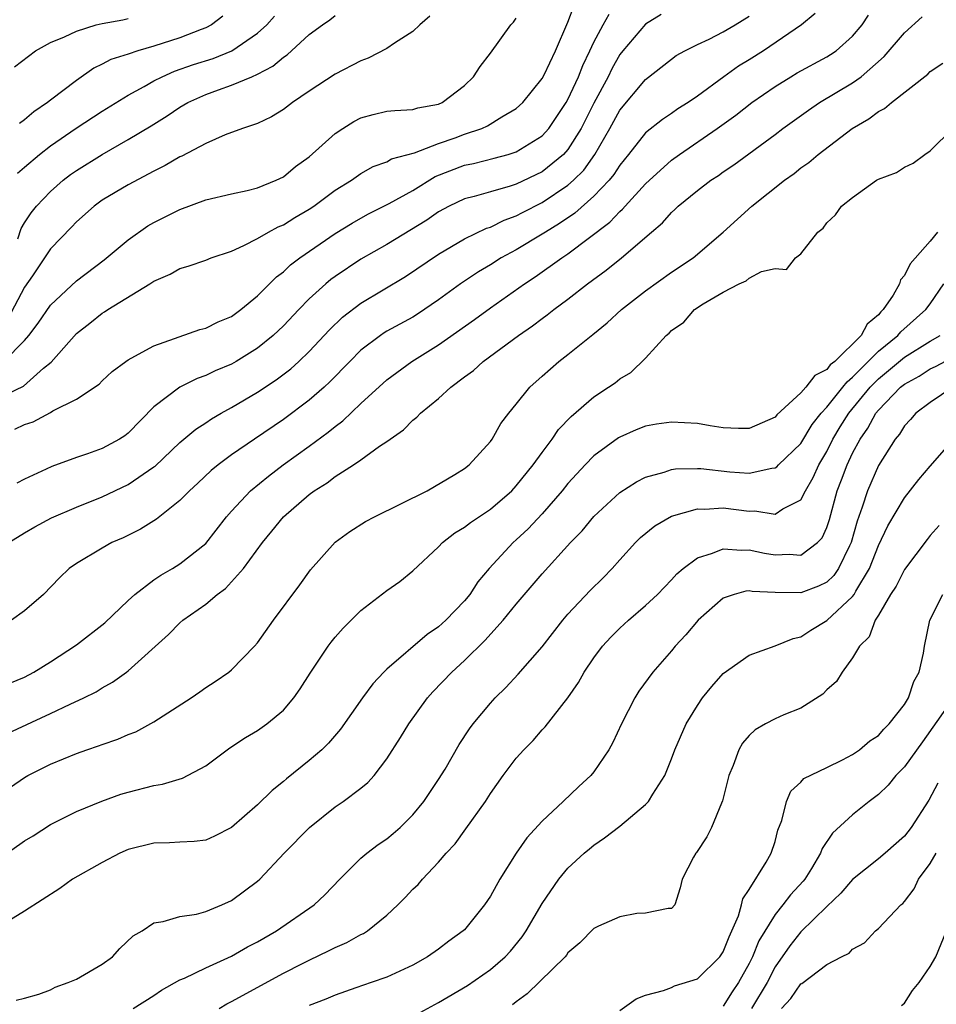
# Model space of a CAD drawing. Units: inches. Extents: x 2580000 to 2583000, y 1503000 to 1506000.
# Drawn here: x 2580453 to 2580523, y 1505501 to 1505577 of the extents above; entities that cross this region are included whole.
import ezdxf

# ---------------------------------------------------------------- set-up
doc = ezdxf.new("R2010")
doc.units = ezdxf.units.IN
doc.header["$MEASUREMENT"] = 0
doc.layers.add('LD25801503_2ft', color=80, linetype='Continuous')

msp = doc.modelspace()

# ---------------------------------------------------------------- linework, layer by layer
at = {"layer": 'LD25801503_2ft'}
for points, elevation in [([(2580451, 1505548.198), (2580452.902, 1505549.098), (2580454.468, 1505550.468), (2580455.05, 1505550.951), (2580457, 1505553.164), (2580458.04, 1505553.96), (2580459, 1505554.732), (2580459.175, 1505554.825), (2580459.437, 1505555), (2580462.683, 1505557), (2580463, 1505557.213), (2580464.262, 1505557.738), (2580465, 1505558.175), (2580465.647, 1505558.353), (2580467, 1505558.832), (2580467.416, 1505559), (2580469, 1505559.53), (2580469.947, 1505559.947), (2580471, 1505560.497), (2580471.856, 1505561), (2580472.598, 1505561.402), (2580473, 1505561.557), (2580473.879, 1505562.121), (2580475, 1505562.769), (2580475.347, 1505563), (2580477, 1505564.22), (2580478.269, 1505565), (2580479, 1505565.521), (2580479.944, 1505566.056), (2580481, 1505566.427), (2580481.358, 1505566.642), (2580483.125, 1505567.125), (2580485, 1505567.839), (2580486.28, 1505568.28), (2580487, 1505568.547), (2580488.342, 1505569), (2580488.79, 1505569.21), (2580489.898, 1505569.898), (2580491, 1505570.545), (2580491.501, 1505571), (2580493, 1505572.864), (2580493.153, 1505573.153), (2580494.028, 1505575), (2580495, 1505577.218), (2580495.486, 1505578.514)], 8352), ([(2580514.108, 1505577.892), (2580513.048, 1505577), (2580510.098, 1505575), (2580509, 1505574.302), (2580508.184, 1505573.816), (2580507.041, 1505573), (2580505, 1505571.498), (2580504.284, 1505571), (2580503.494, 1505570.506), (2580503, 1505570.159), (2580502.301, 1505569.699), (2580501, 1505568.659), (2580499.686, 1505567), (2580499, 1505566.166), (2580498.551, 1505565.449), (2580498.179, 1505565), (2580497, 1505563.765), (2580495.533, 1505562.467), (2580494.347, 1505561.653), (2580493.259, 1505561), (2580493, 1505560.823), (2580491, 1505559.628), (2580489.845, 1505559), (2580489, 1505558.468), (2580488.076, 1505557.924), (2580486.701, 1505557), (2580485, 1505555.753), (2580483.36, 1505554.64), (2580483, 1505554.426), (2580481, 1505553.327), (2580480.793, 1505553.207), (2580480.499, 1505553), (2580479, 1505551.862), (2580478.13, 1505551), (2580476.59, 1505549.411), (2580476.145, 1505549), (2580475, 1505547.994), (2580473, 1505546.521), (2580470.757, 1505545), (2580469, 1505543.772), (2580467.962, 1505543), (2580467.431, 1505542.569), (2580466.401, 1505541.599), (2580465.738, 1505541), (2580465, 1505540.255), (2580463.185, 1505538.815), (2580461.964, 1505538.036), (2580460.624, 1505537.376), (2580459.749, 1505537), (2580459, 1505536.582), (2580457, 1505535.393), (2580456.437, 1505535), (2580455.71, 1505534.291), (2580454.461, 1505533), (2580453, 1505531.717), (2580451.978, 1505531)], 8344), ([(2580452.245, 1505545.755), (2580453, 1505546.12), (2580453.659, 1505546.341), (2580455, 1505547.066), (2580455.177, 1505547.177), (2580457, 1505548.081), (2580458.76, 1505549.24), (2580459, 1505549.497), (2580459.775, 1505550.225), (2580460.813, 1505551), (2580461, 1505551.123), (2580461.239, 1505551.239), (2580463, 1505552.203), (2580466.537, 1505553.463), (2580467, 1505553.575), (2580467.95, 1505554.05), (2580469, 1505554.474), (2580469.719, 1505555), (2580471, 1505556.059), (2580472.464, 1505557.536), (2580473, 1505557.929), (2580473.549, 1505558.451), (2580474.27, 1505559), (2580477, 1505560.875), (2580478.313, 1505561.687), (2580479, 1505562.081), (2580479.593, 1505562.407), (2580481.19, 1505563.19), (2580483, 1505564.215), (2580484.723, 1505565.277), (2580487, 1505566.155), (2580487.697, 1505566.303), (2580489.289, 1505566.711), (2580490.363, 1505567), (2580491, 1505567.201), (2580493, 1505568.42), (2580493.525, 1505569), (2580494.86, 1505571), (2580495, 1505571.243), (2580495.803, 1505573), (2580496.134, 1505573.866), (2580496.696, 1505575), (2580497, 1505575.664), (2580497.71, 1505577), (2580498.17, 1505577.831)], 8350), ([(2580451.399, 1505551), (2580453, 1505552.619), (2580453.316, 1505553), (2580454.045, 1505553.956), (2580455, 1505555.353), (2580457, 1505557.222), (2580459.153, 1505558.847), (2580461, 1505560.404), (2580462.531, 1505561.469), (2580463, 1505561.738), (2580465, 1505562.743), (2580467, 1505563.484), (2580469, 1505563.959), (2580470.214, 1505564.214), (2580471, 1505564.409), (2580472.45, 1505565), (2580473, 1505565.27), (2580473.948, 1505566.052), (2580475, 1505566.817), (2580477, 1505568.604), (2580477.591, 1505569), (2580478.453, 1505569.547), (2580479, 1505569.82), (2580479.929, 1505570.071), (2580481, 1505570.331), (2580481.604, 1505570.396), (2580483, 1505570.475), (2580483.399, 1505570.602), (2580485, 1505570.885), (2580485.265, 1505571), (2580487, 1505572.314), (2580487.708, 1505573), (2580488.2, 1505573.8), (2580489, 1505574.823), (2580490.576, 1505577), (2580490.779, 1505577.221), (2580491, 1505577.511)], 8354), ([(2580484.324, 1505577.676), (2580483.537, 1505577), (2580483, 1505576.497), (2580481.588, 1505575.588), (2580481, 1505575.167), (2580479.561, 1505574.439), (2580479, 1505574.237), (2580477, 1505573.201), (2580475, 1505571.876), (2580473.708, 1505571), (2580473, 1505570.475), (2580472.092, 1505569.908), (2580471, 1505569.394), (2580469.843, 1505569), (2580468.5, 1505568.5), (2580467, 1505567.846), (2580465.144, 1505566.855), (2580465, 1505566.799), (2580463.872, 1505566.128), (2580463, 1505565.707), (2580461, 1505564.644), (2580459, 1505563.449), (2580458.373, 1505563), (2580457, 1505561.786), (2580456.624, 1505561.376), (2580455, 1505559.702), (2580453.604, 1505557.604), (2580453, 1505556.735), (2580451.7, 1505554.3)], 8356), ([(2580451.733, 1505522.267), (2580455, 1505523.787), (2580456.509, 1505524.509), (2580457.584, 1505525), (2580458.527, 1505525.473), (2580459, 1505525.777), (2580459.785, 1505526.214), (2580460.874, 1505527), (2580461, 1505527.095), (2580464.112, 1505529.888), (2580465, 1505530.799), (2580465.237, 1505531), (2580467, 1505532.253), (2580467.885, 1505533), (2580468.535, 1505533.465), (2580469, 1505533.965), (2580469.913, 1505535), (2580471.381, 1505537), (2580472.115, 1505537.885), (2580473, 1505538.993), (2580475, 1505540.712), (2580475.383, 1505541), (2580476.377, 1505541.623), (2580477, 1505542.108), (2580478.416, 1505543), (2580479, 1505543.4), (2580480.443, 1505544.443), (2580481, 1505544.811), (2580481.246, 1505545), (2580482.275, 1505545.725), (2580483, 1505546.45), (2580483.318, 1505546.682), (2580483.609, 1505547), (2580485, 1505548.131), (2580485.956, 1505549), (2580487, 1505549.802), (2580487.694, 1505550.306), (2580488.45, 1505551), (2580491.187, 1505553), (2580492.258, 1505553.742), (2580493, 1505554.316), (2580493.402, 1505554.598), (2580493.893, 1505555), (2580495, 1505555.819), (2580496.519, 1505557), (2580497.961, 1505558.04), (2580499.127, 1505559), (2580501.443, 1505561), (2580502.297, 1505561.703), (2580503, 1505562.515), (2580503.259, 1505562.741), (2580503.523, 1505563), (2580505, 1505564.203), (2580506.039, 1505565), (2580506.628, 1505565.372), (2580507, 1505565.643), (2580507.811, 1505566.189), (2580511, 1505568.536), (2580511.61, 1505569), (2580513.581, 1505570.419), (2580514.446, 1505571), (2580517, 1505572.521), (2580517.66, 1505573), (2580519.438, 1505574.562), (2580521, 1505576.392), (2580522.374, 1505577.626)], 8340), ([(2580451.792, 1505537), (2580453, 1505537.759), (2580453.78, 1505538.219), (2580455.078, 1505538.922), (2580457, 1505539.737), (2580459, 1505540.526), (2580461, 1505541.478), (2580463, 1505542.845), (2580463.087, 1505542.913), (2580465, 1505544.728), (2580466.229, 1505545.771), (2580467, 1505546.257), (2580467.44, 1505546.56), (2580468.201, 1505547), (2580469, 1505547.436), (2580471, 1505548.632), (2580472.431, 1505549.569), (2580473.57, 1505550.43), (2580474.199, 1505551), (2580475, 1505551.769), (2580476.565, 1505553.435), (2580477.581, 1505554.418), (2580479, 1505555.511), (2580482.446, 1505557.554), (2580485, 1505559.281), (2580487, 1505560.46), (2580488.711, 1505561.29), (2580489, 1505561.379), (2580490.078, 1505561.922), (2580491, 1505562.241), (2580491.49, 1505562.51), (2580493, 1505563.271), (2580495, 1505564.621), (2580495.424, 1505565), (2580496.216, 1505565.784), (2580497.078, 1505567), (2580498.235, 1505569), (2580499, 1505570.407), (2580501, 1505572.793), (2580503, 1505574.357), (2580503.372, 1505574.628), (2580504.037, 1505575), (2580505, 1505575.495), (2580505.907, 1505575.907), (2580507, 1505576.463), (2580507.924, 1505577), (2580509, 1505577.677)], 8346), ([(2580451.871, 1505526.129), (2580453, 1505526.61), (2580453.723, 1505527), (2580455, 1505527.776), (2580457, 1505529.094), (2580459.189, 1505530.811), (2580461, 1505532.522), (2580461.525, 1505533), (2580463, 1505534.111), (2580463.518, 1505534.482), (2580464.419, 1505535), (2580465, 1505535.359), (2580467, 1505536.941), (2580468.615, 1505539), (2580469, 1505539.434), (2580470.454, 1505541), (2580471.854, 1505542.146), (2580472.991, 1505543), (2580475, 1505544.449), (2580476.469, 1505545.531), (2580477, 1505545.982), (2580477.592, 1505546.408), (2580479, 1505547.754), (2580481, 1505549.577), (2580482.942, 1505551), (2580485, 1505552.271), (2580487.77, 1505554.23), (2580489, 1505555.142), (2580491.637, 1505557), (2580492.469, 1505557.531), (2580494.534, 1505559), (2580495, 1505559.307), (2580498.235, 1505561.765), (2580499, 1505562.596), (2580499.224, 1505562.776), (2580499.41, 1505563), (2580501, 1505564.719), (2580503, 1505566.549), (2580503.623, 1505567), (2580506.53, 1505569), (2580507.964, 1505570.036), (2580509.208, 1505571), (2580511, 1505572.248), (2580512.212, 1505573), (2580512.709, 1505573.291), (2580515, 1505574.525), (2580515.296, 1505574.704), (2580515.718, 1505575), (2580517, 1505576.133), (2580517.736, 1505577), (2580518.238, 1505577.762)], 8342), ([(2580452.228, 1505573.772), (2580453.841, 1505575), (2580455, 1505575.63), (2580456.075, 1505576.076), (2580457, 1505576.531), (2580458.535, 1505577), (2580459, 1505577.112), (2580460.599, 1505577.401), (2580461, 1505577.491)], 8364), ([(2580502.193, 1505577.807), (2580501, 1505577.053), (2580499.228, 1505575), (2580499, 1505574.71), (2580498.388, 1505573.612), (2580498.093, 1505573), (2580497, 1505570.963), (2580496.011, 1505569), (2580495, 1505567.385), (2580494.655, 1505567), (2580493, 1505565.642), (2580491, 1505564.689), (2580490.532, 1505564.532), (2580489, 1505564.114), (2580487.744, 1505563.744), (2580487, 1505563.557), (2580485.825, 1505563), (2580485, 1505562.556), (2580484.089, 1505561.911), (2580481, 1505560.043), (2580479, 1505558.905), (2580477, 1505557.567), (2580476.672, 1505557.328), (2580476.279, 1505557), (2580475, 1505555.828), (2580474.186, 1505555), (2580473, 1505553.75), (2580472.213, 1505553), (2580471, 1505552.013), (2580469.356, 1505551), (2580469, 1505550.795), (2580467.734, 1505550.266), (2580467, 1505549.903), (2580466.332, 1505549.668), (2580464.994, 1505549.006), (2580463, 1505547.487), (2580461, 1505545.449), (2580460.741, 1505545.258), (2580460.346, 1505545), (2580459, 1505544.278), (2580457.849, 1505543.849), (2580457, 1505543.571), (2580455.112, 1505542.888), (2580454.676, 1505542.676), (2580453, 1505541.915), (2580452.41, 1505541.59)], 8348), ([(2580452.455, 1505565.545), (2580453, 1505566.021), (2580454.143, 1505567), (2580455, 1505567.666), (2580456.986, 1505569.014), (2580459, 1505570.346), (2580461, 1505571.583), (2580462.254, 1505572.254), (2580463, 1505572.676), (2580463.62, 1505573), (2580464.579, 1505573.42), (2580466.067, 1505573.933), (2580467.586, 1505574.414), (2580469.028, 1505575), (2580471, 1505576.362), (2580471.71, 1505577), (2580472.32, 1505577.68)], 8360), ([(2580452.478, 1505560.478), (2580452.725, 1505561.275), (2580453, 1505561.72), (2580453.511, 1505562.489), (2580453.923, 1505563), (2580455, 1505564.133), (2580455.993, 1505565), (2580456.559, 1505565.441), (2580457, 1505565.753), (2580458.991, 1505567), (2580461, 1505568.147), (2580462.793, 1505569.207), (2580464.028, 1505569.973), (2580465, 1505570.633), (2580465.622, 1505571), (2580467, 1505571.63), (2580467.992, 1505571.992), (2580469, 1505572.334), (2580470.568, 1505573), (2580471, 1505573.187), (2580472.194, 1505573.806), (2580473, 1505574.502), (2580473.302, 1505574.698), (2580475, 1505576.248), (2580476.015, 1505577), (2580476.599, 1505577.401), (2580477, 1505577.721)], 8358), ([(2580468.326, 1505577.674), (2580467.443, 1505577), (2580467, 1505576.765), (2580466.636, 1505576.636), (2580465, 1505575.994), (2580463, 1505575.353), (2580461.762, 1505575), (2580461, 1505574.74), (2580459.674, 1505574.326), (2580459, 1505573.957), (2580458.342, 1505573.658), (2580457, 1505572.719), (2580455, 1505571.192), (2580454.767, 1505571), (2580453.721, 1505570.279), (2580453, 1505569.679), (2580452.611, 1505569.389)], 8362), ([(2580451.897, 1505518.103), (2580453, 1505518.853), (2580453.247, 1505519), (2580455, 1505519.893), (2580457, 1505520.711), (2580457.822, 1505521), (2580458.71, 1505521.29), (2580459, 1505521.41), (2580460.196, 1505521.804), (2580461, 1505522.168), (2580461.61, 1505522.39), (2580463, 1505523.153), (2580465.868, 1505525), (2580466.541, 1505525.459), (2580467, 1505525.797), (2580467.73, 1505526.27), (2580468.784, 1505527), (2580469, 1505527.175), (2580470.767, 1505529), (2580471, 1505529.261), (2580472.245, 1505531), (2580474.27, 1505533.73), (2580475.104, 1505534.896), (2580477, 1505537.041), (2580478.139, 1505537.861), (2580479.358, 1505538.642), (2580480.039, 1505539), (2580484.115, 1505541), (2580486.256, 1505542.256), (2580487, 1505542.718), (2580487.359, 1505543), (2580489, 1505544.805), (2580489.138, 1505545), (2580489.805, 1505546.195), (2580490.43, 1505547), (2580491, 1505547.685), (2580492.048, 1505549), (2580493, 1505549.86), (2580494.302, 1505551), (2580495, 1505551.54), (2580496.922, 1505553.078), (2580498.019, 1505553.981), (2580499.125, 1505555), (2580501, 1505556.458), (2580503, 1505557.884), (2580504.665, 1505559), (2580506.999, 1505561), (2580509.2, 1505563), (2580511.74, 1505565), (2580512.471, 1505565.529), (2580513, 1505565.948), (2580513.618, 1505566.382), (2580514.34, 1505567), (2580516.968, 1505569), (2580518.255, 1505569.745), (2580519, 1505570.315), (2580519.459, 1505570.541), (2580519.994, 1505571), (2580522.802, 1505573.198), (2580523, 1505573.393), (2580523.959, 1505574.041)], 8338), ([(2580451, 1505512.577), (2580453, 1505513.962), (2580453.652, 1505514.348), (2580455, 1505515.211), (2580457, 1505516.217), (2580458.968, 1505517.032), (2580460.447, 1505517.553), (2580461, 1505517.722), (2580463, 1505518.228), (2580463.67, 1505518.331), (2580465.208, 1505518.792), (2580467, 1505519.764), (2580468.865, 1505521.135), (2580470.065, 1505521.935), (2580471, 1505522.475), (2580471.732, 1505523), (2580473, 1505524.062), (2580473.813, 1505525), (2580474.296, 1505525.704), (2580475.075, 1505526.925), (2580476.468, 1505529), (2580476.69, 1505529.31), (2580477, 1505529.69), (2580477.611, 1505530.389), (2580479, 1505531.759), (2580481, 1505533.292), (2580481.996, 1505534.004), (2580483, 1505534.812), (2580485, 1505536.68), (2580485.29, 1505537), (2580486.256, 1505537.744), (2580487, 1505538.187), (2580487.452, 1505538.548), (2580489, 1505539.578), (2580490.647, 1505541), (2580491, 1505541.375), (2580492.309, 1505543), (2580493, 1505543.974), (2580493.777, 1505545), (2580494.27, 1505545.73), (2580495.244, 1505546.756), (2580497, 1505548.257), (2580498.13, 1505549), (2580498.642, 1505549.358), (2580499, 1505549.657), (2580499.857, 1505550.143), (2580501, 1505551.255), (2580502.584, 1505553), (2580502.816, 1505553.184), (2580503, 1505553.382), (2580503.964, 1505554.036), (2580504.771, 1505555), (2580505.441, 1505555.441), (2580507, 1505556.362), (2580508.223, 1505557), (2580508.763, 1505557.237), (2580509, 1505557.441), (2580509.958, 1505557.958), (2580511, 1505558.188), (2580511.894, 1505558.106), (2580512.575, 1505559), (2580513, 1505559.321), (2580514.306, 1505561), (2580514.71, 1505561.29), (2580515, 1505561.704), (2580515.684, 1505562.316), (2580516.152, 1505563), (2580517, 1505563.664), (2580518.851, 1505565), (2580519, 1505565.092), (2580520.393, 1505565.607), (2580521, 1505565.998), (2580521.669, 1505566.331), (2580522.581, 1505567), (2580523, 1505567.26), (2580524.734, 1505569)], 8336), ([(2580523.552, 1505561), (2580523, 1505560.287), (2580521.452, 1505558.548), (2580521, 1505557.629), (2580520.7, 1505557.3), (2580520.618, 1505557), (2580520.125, 1505556.125), (2580519.371, 1505555), (2580519.173, 1505554.827), (2580519, 1505554.606), (2580518.123, 1505553.877), (2580517.655, 1505553), (2580515.62, 1505551), (2580515.272, 1505550.729), (2580515, 1505550.372), (2580514.078, 1505549.922), (2580513.382, 1505549), (2580513, 1505548.577), (2580511.136, 1505546.864), (2580511, 1505546.703), (2580509, 1505545.819), (2580508.186, 1505545.814), (2580507, 1505545.872), (2580505.982, 1505546.017), (2580505, 1505546.205), (2580503, 1505546.319), (2580501.853, 1505546.147), (2580501, 1505545.998), (2580500.278, 1505545.722), (2580499, 1505545.159), (2580498.901, 1505545.099), (2580497, 1505543.712), (2580496.316, 1505543), (2580495.677, 1505542.323), (2580495, 1505541.555), (2580494.557, 1505541), (2580493, 1505539.222), (2580491.924, 1505538.076), (2580491, 1505537.202), (2580490.765, 1505537), (2580488.907, 1505535), (2580488.034, 1505533.966), (2580487.409, 1505533), (2580487, 1505532.509), (2580485.564, 1505531), (2580485, 1505530.489), (2580484.102, 1505529.898), (2580481, 1505527.222), (2580480.772, 1505527), (2580479.91, 1505526.09), (2580479.115, 1505525), (2580477.404, 1505522.596), (2580476.497, 1505521.504), (2580475.977, 1505521), (2580475, 1505520.152), (2580473.245, 1505518.755), (2580473, 1505518.532), (2580472.146, 1505517.854), (2580471, 1505516.741), (2580469, 1505514.996), (2580467.681, 1505514.319), (2580467, 1505514.021), (2580466.096, 1505513.904), (2580465, 1505513.857), (2580464.202, 1505513.798), (2580463, 1505513.788), (2580461, 1505513.277), (2580460.366, 1505513), (2580459, 1505512.28), (2580456.705, 1505511), (2580455.735, 1505510.265), (2580453, 1505508.51), (2580451.788, 1505507.788)], 8334), ([(2580452.349, 1505501.651), (2580453, 1505501.802), (2580454.103, 1505502.103), (2580455, 1505502.454), (2580455.356, 1505502.644), (2580456.365, 1505503), (2580457, 1505503.266), (2580459, 1505504.424), (2580459.794, 1505505), (2580460.36, 1505505.64), (2580461.395, 1505506.606), (2580462.076, 1505507), (2580463, 1505507.621), (2580463.717, 1505507.717), (2580465, 1505508.106), (2580466.297, 1505508.297), (2580467, 1505508.491), (2580468.244, 1505509), (2580469, 1505509.334), (2580471, 1505510.828), (2580471.189, 1505511), (2580473.064, 1505513), (2580475.024, 1505515), (2580477, 1505516.576), (2580477.63, 1505517), (2580479, 1505518.035), (2580479.539, 1505518.461), (2580480.019, 1505519), (2580481, 1505520.283), (2580482.066, 1505521.934), (2580482.699, 1505523), (2580484.139, 1505525), (2580484.541, 1505525.459), (2580486.01, 1505527), (2580487, 1505527.9), (2580488.575, 1505529.425), (2580489.984, 1505531), (2580491, 1505532.232), (2580493, 1505534.586), (2580495.202, 1505537), (2580496.09, 1505537.91), (2580497, 1505539.028), (2580499, 1505540.884), (2580500.296, 1505541.704), (2580501, 1505542.047), (2580502.441, 1505542.442), (2580503, 1505542.643), (2580503.305, 1505542.695), (2580505, 1505542.737), (2580505.274, 1505542.727), (2580507.52, 1505542.48), (2580509, 1505542.373), (2580510.751, 1505542.751), (2580511, 1505542.767), (2580511.142, 1505542.858), (2580511.272, 1505543), (2580513, 1505544.666), (2580513.874, 1505546.126), (2580514.56, 1505547), (2580515, 1505547.474), (2580516.237, 1505549), (2580516.566, 1505549.434), (2580517, 1505549.772), (2580518.202, 1505551), (2580519, 1505551.79), (2580520.49, 1505553), (2580520.714, 1505553.286), (2580522.657, 1505555), (2580523, 1505555.462), (2580524.056, 1505557)], 8332), ([(2580461.401, 1505501), (2580463, 1505502.011), (2580463.58, 1505502.42), (2580465, 1505503.209), (2580465.347, 1505503.347), (2580467, 1505504.143), (2580469, 1505505.051), (2580470.237, 1505505.763), (2580471, 1505506.156), (2580472.482, 1505507), (2580475.386, 1505509), (2580476.21, 1505509.791), (2580477.372, 1505511), (2580479, 1505512.605), (2580479.446, 1505513), (2580480.335, 1505513.665), (2580481, 1505514.109), (2580481.484, 1505514.516), (2580482.018, 1505515), (2580483, 1505515.961), (2580483.862, 1505517), (2580485, 1505518.686), (2580485.494, 1505519.494), (2580486.592, 1505521.408), (2580487.378, 1505522.622), (2580487.67, 1505523), (2580489, 1505524.602), (2580489.363, 1505525), (2580490.191, 1505525.809), (2580491.157, 1505526.842), (2580493, 1505528.958), (2580494.597, 1505531), (2580495, 1505531.469), (2580496.706, 1505533.294), (2580497.713, 1505534.287), (2580498.404, 1505535), (2580499, 1505535.678), (2580500.211, 1505537), (2580500.61, 1505537.39), (2580501.716, 1505538.284), (2580503, 1505539.033), (2580505, 1505539.611), (2580505.587, 1505539.587), (2580507, 1505539.677), (2580509, 1505539.42), (2580509.444, 1505539.444), (2580511, 1505539.209), (2580511.607, 1505539.607), (2580513, 1505540.293), (2580513.353, 1505541), (2580513.962, 1505542.038), (2580514.386, 1505543), (2580515, 1505544.052), (2580515.468, 1505545), (2580516.047, 1505545.953), (2580516.704, 1505547), (2580518.347, 1505549), (2580519, 1505549.666), (2580521, 1505551.318), (2580523, 1505552.573), (2580523.764, 1505553)], 8330), ([(2580468.035, 1505501), (2580468.641, 1505501.359), (2580469, 1505501.537), (2580473, 1505503.719), (2580474.488, 1505504.488), (2580475, 1505504.748), (2580476.529, 1505505.471), (2580477, 1505505.725), (2580477.896, 1505506.104), (2580479, 1505506.717), (2580479.197, 1505506.803), (2580479.5, 1505507), (2580481, 1505508.223), (2580481.843, 1505509), (2580482.422, 1505509.578), (2580483, 1505510.21), (2580483.407, 1505510.593), (2580483.747, 1505511), (2580485, 1505512.319), (2580485.575, 1505513), (2580486.272, 1505513.728), (2580487.116, 1505514.884), (2580488.614, 1505517), (2580489, 1505517.612), (2580489.987, 1505519), (2580491, 1505520.345), (2580491.589, 1505521), (2580492.295, 1505521.705), (2580493, 1505522.528), (2580493.238, 1505522.762), (2580494.996, 1505525), (2580495.817, 1505526.183), (2580496.253, 1505527), (2580497, 1505528.106), (2580497.67, 1505529), (2580498.301, 1505529.699), (2580499, 1505530.395), (2580499.677, 1505531), (2580501, 1505532.133), (2580501.914, 1505533), (2580503, 1505534.121), (2580503.416, 1505534.584), (2580503.909, 1505535), (2580505, 1505535.827), (2580506.174, 1505536.174), (2580507, 1505536.53), (2580508.409, 1505536.409), (2580509, 1505536.444), (2580510.188, 1505536.188), (2580511, 1505536.055), (2580512.095, 1505536.095), (2580513, 1505536.031), (2580514.291, 1505537), (2580514.639, 1505537.361), (2580515, 1505538.159), (2580515.206, 1505538.794), (2580515.813, 1505541), (2580516.15, 1505541.85), (2580516.565, 1505543), (2580517, 1505543.918), (2580517.571, 1505545), (2580518.168, 1505545.833), (2580518.803, 1505547), (2580519, 1505547.242), (2580520.708, 1505549), (2580521, 1505549.241), (2580522.137, 1505549.863), (2580523, 1505550.425), (2580523.396, 1505550.605), (2580525, 1505551.466)], 8328), ([(2580524.756, 1505549), (2580523, 1505547.834), (2580521.889, 1505547), (2580521.483, 1505546.517), (2580521, 1505546.019), (2580520.619, 1505545.381), (2580520.293, 1505545), (2580519, 1505542.964), (2580518.144, 1505541), (2580517.736, 1505539.736), (2580517.338, 1505538.662), (2580516.886, 1505537), (2580516.751, 1505536.751), (2580515.913, 1505535), (2580515.539, 1505534.461), (2580515, 1505533.953), (2580514.357, 1505533.643), (2580513, 1505533.127), (2580511, 1505533.143), (2580509.222, 1505533.222), (2580509, 1505533.265), (2580508.752, 1505533.248), (2580507.851, 1505533), (2580507, 1505532.709), (2580505.058, 1505531), (2580504.115, 1505529.885), (2580503.292, 1505529), (2580503, 1505528.634), (2580501.555, 1505527), (2580500.48, 1505525.52), (2580500.158, 1505525), (2580499.138, 1505523), (2580498.457, 1505521.543), (2580498.158, 1505521), (2580497, 1505519.292), (2580496.756, 1505519), (2580495.836, 1505518.164), (2580494.629, 1505517), (2580493, 1505515.488), (2580491.811, 1505514.19), (2580490.996, 1505513), (2580489.734, 1505511), (2580489, 1505509.672), (2580488.549, 1505509), (2580487, 1505507.091), (2580486.908, 1505507), (2580485.789, 1505506.212), (2580485, 1505505.595), (2580484.14, 1505505), (2580483, 1505504.362), (2580481, 1505503.435), (2580479.797, 1505503), (2580478.596, 1505502.596), (2580477, 1505502.032), (2580476.288, 1505501.712), (2580475, 1505501.232)], 8326), ([(2580483, 1505500.376), (2580485, 1505501.47), (2580487.22, 1505502.78), (2580489, 1505504.014), (2580490.148, 1505505), (2580490.556, 1505505.444), (2580491.462, 1505506.538), (2580491.778, 1505507), (2580493, 1505509.113), (2580494.295, 1505511), (2580495, 1505511.843), (2580496.249, 1505513), (2580496.652, 1505513.348), (2580497, 1505513.629), (2580497.821, 1505514.179), (2580499, 1505515.084), (2580501, 1505516.762), (2580501.231, 1505517), (2580501.553, 1505517.553), (2580502.473, 1505519), (2580503, 1505520.304), (2580503.258, 1505521), (2580504.139, 1505523), (2580505, 1505524.418), (2580505.398, 1505525), (2580506.108, 1505525.892), (2580507, 1505526.898), (2580509, 1505528.309), (2580511, 1505529.026), (2580512.4, 1505529.6), (2580513, 1505529.717), (2580513.768, 1505530.232), (2580515, 1505530.987), (2580517, 1505532.844), (2580517.114, 1505533), (2580517.244, 1505533.244), (2580518.302, 1505535), (2580519, 1505536.789), (2580519.71, 1505538.29), (2580521, 1505540.468), (2580522.127, 1505541.873), (2580523, 1505542.916), (2580524.833, 1505545)], 8324), ([(2580523.689, 1505538.311), (2580523, 1505537.544), (2580522.754, 1505537.246), (2580521, 1505534.928), (2580520.357, 1505533.643), (2580519.937, 1505533), (2580519, 1505531.397), (2580518.746, 1505531), (2580518.27, 1505529.73), (2580517.531, 1505529), (2580517, 1505528.108), (2580516.187, 1505527), (2580515.743, 1505526.257), (2580515, 1505525.62), (2580514.701, 1505525.299), (2580513, 1505524.213), (2580511.691, 1505523.691), (2580511, 1505523.393), (2580510.261, 1505523), (2580509.46, 1505522.54), (2580509, 1505522.085), (2580508.494, 1505521.506), (2580508.216, 1505521), (2580507.773, 1505519.773), (2580507.444, 1505519), (2580506.949, 1505517.051), (2580506.857, 1505516.857), (2580506.096, 1505515), (2580505.738, 1505514.262), (2580504.945, 1505513.055), (2580504.882, 1505513), (2580504.703, 1505512.703), (2580503.821, 1505511), (2580503.68, 1505510.32), (2580503.26, 1505509), (2580503, 1505508.731), (2580502.73, 1505508.73), (2580501, 1505508.361), (2580500.333, 1505508.333), (2580499, 1505508.074), (2580497.368, 1505507.368), (2580497, 1505507.184), (2580495.919, 1505506.082), (2580495, 1505505.3), (2580494.881, 1505505.119), (2580494.776, 1505505), (2580491.856, 1505502.144), (2580491, 1505501.521), (2580490.72, 1505501.28)], 8322), ([(2580499, 1505500.841), (2580500.264, 1505501.736), (2580501, 1505502.043), (2580502.387, 1505502.387), (2580503, 1505502.633), (2580503.236, 1505502.764), (2580505, 1505503.3), (2580506.73, 1505505), (2580507, 1505505.384), (2580507.449, 1505506.551), (2580507.67, 1505507), (2580508.174, 1505508.174), (2580508.42, 1505509), (2580508.518, 1505509.482), (2580509, 1505510.204), (2580510.316, 1505512.316), (2580510.705, 1505513), (2580511, 1505513.901), (2580511.229, 1505514.771), (2580511.533, 1505515.533), (2580511.883, 1505517), (2580512.216, 1505517.784), (2580513, 1505518.497), (2580513.238, 1505518.762), (2580515, 1505519.636), (2580516.215, 1505520.215), (2580517, 1505520.627), (2580517.541, 1505521), (2580518.327, 1505521.673), (2580519, 1505522.101), (2580519.415, 1505522.586), (2580519.832, 1505523), (2580521, 1505524.494), (2580521.313, 1505525), (2580521.741, 1505526.259), (2580522.153, 1505527), (2580522.469, 1505528.469), (2580522.547, 1505529), (2580522.959, 1505531), (2580523.974, 1505533)], 8320), ([(2580524.3, 1505524.299), (2580522.396, 1505521.604), (2580521, 1505519.67), (2580520.345, 1505519), (2580519.748, 1505518.252), (2580519, 1505517.54), (2580518.277, 1505517), (2580517, 1505515.968), (2580515.451, 1505514.549), (2580514.648, 1505513.353), (2580514.527, 1505513), (2580513.812, 1505511.812), (2580513.301, 1505511), (2580513.168, 1505510.832), (2580512.21, 1505509.79), (2580511.609, 1505509), (2580511, 1505508.276), (2580509.757, 1505506.242), (2580509.253, 1505505), (2580509, 1505504.486), (2580508.185, 1505503), (2580507.699, 1505502.3), (2580507, 1505501.19)], 8318), ([(2580523.584, 1505518.415), (2580522.897, 1505517.103), (2580521.528, 1505515), (2580521, 1505514.319), (2580519.503, 1505513), (2580519, 1505512.576), (2580517, 1505510.968), (2580516.09, 1505509.909), (2580515, 1505508.874), (2580513, 1505506.923), (2580512.148, 1505505.852), (2580511, 1505504.21), (2580510.383, 1505503), (2580509.179, 1505501)], 8316), ([(2580511.5, 1505501), (2580512.221, 1505501.778), (2580513, 1505502.903), (2580513.071, 1505502.929), (2580515, 1505504.399), (2580516.131, 1505505), (2580516.729, 1505505.271), (2580517, 1505505.574), (2580517.914, 1505506.086), (2580518.767, 1505507), (2580519, 1505507.191), (2580520.72, 1505509), (2580520.877, 1505509.123), (2580521, 1505509.258), (2580521.749, 1505510.251), (2580522.096, 1505511), (2580523, 1505512.197), (2580523.469, 1505513)], 8314), ([(2580520.778, 1505501.222), (2580521, 1505501.419), (2580521.62, 1505502.38), (2580522.133, 1505503), (2580523, 1505504.236), (2580523.429, 1505505), (2580524.251, 1505507)], 8312)]:
    msp.add_lwpolyline(points, dxfattribs=dict(at, elevation=elevation))

doc.saveas('drawing.dxf')
